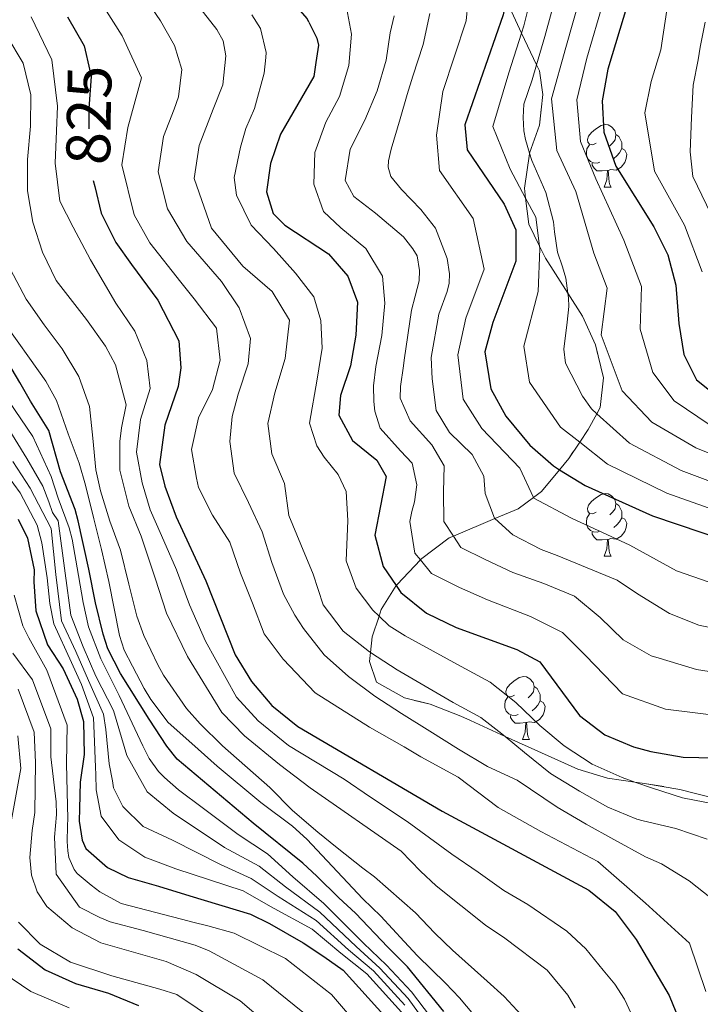
# Model space of a CAD drawing. Extents: x 629474 to 633986, y 785002 to 788058.
# Drawn here: x 631550 to 631659, y 786317 to 786475 of the extents above; entities that cross this region are included whole.
import ezdxf
from ezdxf.enums import TextEntityAlignment as Align

# ---------------------------------------------------------------- set-up
doc = ezdxf.new("R2010")
doc.units = 0
doc.header["$MEASUREMENT"] = 0
doc.linetypes.add('DGN Style 3', pattern=[59.421516, 42.44394, -16.977576])
doc.linetypes.add('DGN Style 5', pattern=[29.710758, 12.733182, -16.977576])
for name, color, linetype in [('Nivel 22', 7, 'Continuous'), ('Nivel 35', 7, 'Continuous'), ('Nivel 36', 7, 'Continuous'), ('Nivel 4', 7, 'Continuous'), ('Nivel 41', 7, 'Continuous'), ('Nivel 5', 7, 'Continuous'), ('Nivel 57', 7, 'Continuous'), ('Nivel 61', 7, 'Continuous'), ('Nivel 63', 7, 'Continuous')]:
    doc.layers.add(name, color=color, linetype=linetype)
doc.styles.add('Style-ariali', font='ariali.shx', dxfattribs={"bigfont": 'arialibig.shx'})
doc.linetypes.add('5zonar', pattern='A,-5,[1,dgnlstyle.shx,S=0.08,R=0,X=0,Y=0],-5', length=10)

msp = doc.modelspace()

# ---------------------------------------------------------------- linework, layer by layer
at = {"layer": 'Nivel 22', "color": 25, "linetype": 'DGN Style 5', "lineweight": 30, "flags": 128}
for points, elevation in [([(631596.361, 786474.253), (631596.056, 786474.869), (631592.805, 786478.67), (631587.418, 786484.116), (631585.346, 786486.211), (631581.956, 786490.596), (631581.778, 786490.865)], 800), ([(631560.585, 786469.808), (631561.184, 786467.242), (631561.568, 786465.593), (631561.198, 786460.493), (631561.13, 786455.474), (631561.518, 786450.463), (631561.876, 786448.982)], 825)]:
    msp.add_lwpolyline(points, dxfattribs=dict(at, elevation=elevation))
at = {"layer": 'Nivel 35', "color": 92, "linetype": '5zonar', "lineweight": 0, "ltscale": 0.5}
for points in [[(631650.03, 786352.587, 808.438), (631648.465, 786352.8, 808.594), (631644.086, 786353.4, 809.031), (631639.329, 786354.885, 809.297), (631627.729, 786360.076, 809.324), (631626.325, 786360.705, 809.328), (631622.201, 786362.652, 811.592), (631620.655, 786363.347, 812.001), (631615.757, 786365.242, 811.704), (631611.635, 786366.237, 811.407), (631607.184, 786368.748, 811.407), (631606.063, 786372.074, 810.219), (631606.214, 786373.532, 809.063), (631606.469, 786375.993, 807.114), (631607.576, 786379.325, 803.574), (631607.922, 786380.367, 802.468), (631610.318, 786384.199, 799.229), (631610.445, 786384.401, 799.059), (631614.175, 786388.315, 796.747), (631614.219, 786388.362, 796.72), (631618.778, 786391.84, 794.305), (631619.46, 786392.127, 793.931), (631626.083, 786394.918, 790.3), (631629.831, 786396.497, 788.246), (631632.268, 786398.291, 787.025), (631633.546, 786399.232, 786.385), (631636.421, 786402.731, 784.478), (631637.907, 786404.539, 783.494), (631639.648, 786407.117, 781.669), (631641.023, 786409.153, 780.228), (631642.389, 786411.668, 778.535), (631642.941, 786412.682, 777.853), (631643.47, 786417.405, 776.962), (631642.165, 786422.705, 776.665), (631640.118, 786427.27, 776.665), (631637.767, 786430.946, 776.665), (631634.178, 786436.56, 776.665), (631633.237, 786438.468, 776.873), (631631.502, 786441.989, 777.259), (631630.992, 786446.159, 777.903), (631630.797, 786447.756, 778.15), (631631.618, 786453.243, 778.446), (631631.643, 786453.315, 778.446), (631633.214, 786457.832, 778.446), (631633.738, 786462.688, 779.613), (631633.22, 786466.499, 779.337), (631632.758, 786467.474, 779.186), (631630.36, 786472.536, 778.404), (631628.736, 786475.968, 777.874)], [(631661.322, 786350.191, 803.093), (631655.672, 786351.617, 806.062), (631650.03, 786352.587, 808.438)]]:
    msp.add_polyline3d(points, dxfattribs=at)
at = {"layer": 'Nivel 36', "color": 92, "linetype": 'Continuous', "lineweight": 0, "flags": 128}
for points in [[(631642.258, 786454.957), (631641.728, 786454.692), (631641.198, 786454.747), (631640.933, 786455.117), (631640.878, 786455.542), (631641.038, 786456.062), (631641.518, 786456.657), (631642.153, 786457.187), (631643.053, 786457.772), (631643.798, 786457.932), (631644.223, 786457.877), (631644.753, 786457.562), (631645.283, 786456.977), (631645.443, 786456.337), (631645.333, 786455.487), (631644.908, 786454.957), (631644.488, 786454.532)], [(631645.443, 786456.337), (631645.918, 786456.022), (631646.233, 786455.382), (631646.393, 786455.062), (631646.393, 786454.482), (631646.393, 786454.057), (631646.023, 786453.367), (631645.603, 786452.887), (631645.123, 786452.467)], [(631642.843, 786451.877), (631642.418, 786451.717), (631641.833, 786451.777), (631641.358, 786451.987), (631640.933, 786452.412), (631640.718, 786452.997), (631640.718, 786453.417), (631640.773, 786454.002), (631641.198, 786454.692)], [(631646.393, 786454.057), (631646.848, 786453.807), (631647.193, 786453.192), (631647.083, 786452.467), (631646.873, 786451.827), (631646.288, 786451.087), (631645.493, 786450.607), (631644.643, 786450.712), (631644.213, 786450.582)], [(631644.103, 786450.582), (631643.213, 786450.497), (631642.368, 786450.497), (631641.943, 786450.927), (631641.623, 786451.402), (631641.623, 786451.717)], [(631643.558, 786447.897), (631643.993, 786449.057), (631644.103, 786450.582), (631644.213, 786450.582), (631644.248, 786449.997), (631644.283, 786449.312), (631644.353, 786448.697), (631644.468, 786448.297), (631644.683, 786447.897)], [(631643.558, 786447.897), (631644.683, 786447.897)], [(631642.258, 786395.965), (631641.728, 786395.7), (631641.198, 786395.755), (631640.933, 786396.125), (631640.878, 786396.55), (631641.038, 786397.07), (631641.518, 786397.665), (631642.153, 786398.195), (631643.053, 786398.78), (631643.798, 786398.94), (631644.223, 786398.885), (631644.753, 786398.57), (631645.283, 786397.985), (631645.443, 786397.345), (631645.333, 786396.495), (631644.908, 786395.965), (631644.488, 786395.54)], [(631645.443, 786397.345), (631645.918, 786397.03), (631646.233, 786396.39), (631646.393, 786396.07), (631646.393, 786395.49), (631646.393, 786395.065), (631646.023, 786394.375), (631645.603, 786393.895), (631645.123, 786393.475)], [(631642.843, 786392.885), (631642.418, 786392.725), (631641.833, 786392.785), (631641.358, 786392.995), (631640.933, 786393.42), (631640.718, 786394.005), (631640.718, 786394.425), (631640.773, 786395.01), (631641.198, 786395.7)], [(631646.393, 786395.065), (631646.848, 786394.815), (631647.193, 786394.2), (631647.083, 786393.475), (631646.873, 786392.835), (631646.288, 786392.095), (631645.493, 786391.615), (631644.643, 786391.72), (631644.213, 786391.59)], [(631644.103, 786391.59), (631643.213, 786391.505), (631642.368, 786391.505), (631641.943, 786391.935), (631641.623, 786392.41), (631641.623, 786392.725)], [(631643.558, 786388.905), (631643.993, 786390.065), (631644.103, 786391.59), (631644.213, 786391.59), (631644.248, 786391.005), (631644.283, 786390.32), (631644.353, 786389.705), (631644.468, 786389.305), (631644.683, 786388.905)], [(631643.558, 786388.905), (631644.683, 786388.905)], [(631629.199, 786366.682), (631628.669, 786366.417), (631628.139, 786366.472), (631627.874, 786366.842), (631627.819, 786367.267), (631627.979, 786367.787), (631628.459, 786368.382), (631629.094, 786368.912), (631629.994, 786369.497), (631630.739, 786369.657), (631631.164, 786369.602), (631631.694, 786369.287), (631632.224, 786368.702), (631632.384, 786368.062), (631632.274, 786367.212), (631631.849, 786366.682), (631631.429, 786366.257)], [(631632.384, 786368.062), (631632.859, 786367.747), (631633.174, 786367.107), (631633.334, 786366.787), (631633.334, 786366.207), (631633.334, 786365.782), (631632.964, 786365.092), (631632.544, 786364.612), (631632.064, 786364.192)], [(631629.784, 786363.602), (631629.359, 786363.442), (631628.774, 786363.502), (631628.299, 786363.712), (631627.874, 786364.137), (631627.659, 786364.722), (631627.659, 786365.142), (631627.714, 786365.727), (631628.139, 786366.417)], [(631633.334, 786365.782), (631633.789, 786365.532), (631634.134, 786364.917), (631634.024, 786364.192), (631633.814, 786363.552), (631633.229, 786362.812), (631632.434, 786362.332), (631631.584, 786362.437), (631631.154, 786362.307)], [(631631.044, 786362.307), (631630.154, 786362.222), (631629.309, 786362.222), (631628.884, 786362.652), (631628.564, 786363.127), (631628.564, 786363.442)], [(631630.499, 786359.622), (631630.934, 786360.782), (631631.044, 786362.307), (631631.154, 786362.307), (631631.189, 786361.722), (631631.224, 786361.037), (631631.294, 786360.422), (631631.409, 786360.022), (631631.624, 786359.622)], [(631630.499, 786359.622), (631631.624, 786359.622)]]:
    msp.add_lwpolyline(points, dxfattribs=at)
at = {"layer": 'Nivel 4', "color": 25, "linetype": 'Continuous', "lineweight": 30, "flags": 128}
for points, elevation in [([(631646.166, 786515.988), (631649.431, 786511.832), (631650.017, 786510.332), (631651.496, 786506.545), (631651.886, 786501.382), (631651.565, 786494.349), (631651.553, 786494.077), (631649.1, 786484.36), (631647.275, 786477.128), (631644.14, 786466.778), (631643.252, 786461.685), (631643.512, 786456.689), (631645.427, 786451.247), (631651.488, 786441.566), (631653.723, 786437.093), (631655.021, 786432.249), (631655.502, 786426.111), (631656.271, 786421.17), (631658.316, 786417.099), (631662.815, 786413.505)], 750), ([(631622.853, 786496.624), (631625.071, 786493.274), (631627.314, 786488.807), (631627.89, 786487.17), (631628.431, 786485.633), (631628.515, 786480.617), (631627.902, 786477.8), (631627.386, 786475.428), (631621.294, 786457.839), (631621.664, 786453.892), (631627.588, 786445.172), (631629.413, 786441.087), (631629.413, 786436.079), (631625.776, 786426.287), (631624.487, 786421.552), (631625.458, 786415.647), (631627.852, 786411.268), (631631.684, 786406.636), (631635.436, 786403.336), (631636.421, 786402.731), (631640.505, 786400.228), (631651.27, 786395.342), (631678.732, 786386.087)], 775), ([(631557.76, 786475.109), (631560.421, 786470.516), (631560.585, 786469.808)], 825), ([(631596.361, 786474.253), (631597.629, 786471.702), (631597.864, 786470.61), (631597.455, 786467.849), (631597.123, 786465.612), (631591.822, 786456.395), (631590.21, 786451.659), (631589.601, 786447.163), (631590.648, 786443.683), (631592.504, 786441.814), (631599.499, 786437.217), (631602.599, 786433.696), (631604.113, 786429.54), (631603.857, 786424.257), (631602.992, 786419.333), (631601.399, 786414.593), (631601.147, 786411.472), (631603.344, 786407.403), (631607.198, 786404.274), (631608.686, 786401.638), (631606.906, 786392.27), (631608.239, 786387.252), (631610.318, 786384.199), (631611.049, 786383.127), (631615.135, 786379.774), (631619.887, 786377.497), (631629.6, 786374.01), (631633.283, 786372.019), (631639.594, 786363.421), (631643.652, 786360.372), (631648.26, 786358.433), (631651.016, 786357.689), (631656.176, 786356.787), (631661.176, 786356.673)], 800), ([(631561.876, 786448.982), (631562.111, 786448.015), (631563.151, 786443.724), (631565.51, 786439.049), (631568.002, 786435.518), (631572.203, 786429.81), (631575.581, 786423.328), (631575.882, 786419), (631575.475, 786416.028), (631573.298, 786409.833), (631572.49, 786403.585), (631573.309, 786400.102), (631575.14, 786395.191), (631579.893, 786384.967), (631584.578, 786373.124), (631587.188, 786368.854), (631590.445, 786365.031), (631594.607, 786361.679), (631617.638, 786348.132), (631641.11, 786335.508), (631645.308, 786332.13), (631648.664, 786327.61), (631653.945, 786318.653), (631660.365, 786303.023)], 825), ([(631617.928, 786316.101), (631612.106, 786323.264), (631608.974, 786326.404), (631603.79, 786331.83), (631601.163, 786334.294), (631597.608, 786337.732), (631595.407, 786339.824), (631587.469, 786346.23), (631575.273, 786356.46), (631573.663, 786358.533), (631570.814, 786362.836), (631566.243, 786370.172), (631564.201, 786374.091), (631563.478, 786376.436), (631562.215, 786381.433), (631561.175, 786386.813), (631560.475, 786389.995), (631560.185, 786391.434), (631559.448, 786394.577), (631558.962, 786396.394), (631556.657, 786402.416), (631554.76, 786408.998), (631551.869, 786413.664), (631550.146, 786416.676), (631542.558, 786429.397)], 850), ([(631549.85, 786394.851), (631551.384, 786391.797), (631552.457, 786386.722), (631552.376, 786384.781), (631552.719, 786380.188), (631554.559, 786374.744), (631557.056, 786370.909), (631559.331, 786366.039), (631560.328, 786362.465), (631560.416, 786357.221), (631559.767, 786352.8), (631559.686, 786348.579), (631559.644, 786346.564), (631560.113, 786343.53), (631560.668, 786342.171), (631564.139, 786339.15), (631567.474, 786337.534), (631572.287, 786336.132), (631577.33, 786334.619), (631587.04, 786331.658), (631590.03, 786330.187), (631595.441, 786327.123), (631598.747, 786324.935), (631601.825, 786322.744), (631611.314, 786312.221)], 875), ([(631549.819, 786326.12), (631554.208, 786322.772), (631559.035, 786320.572), (631564.306, 786319.064), (631569.129, 786317.092)], 900)]:
    msp.add_lwpolyline(points, dxfattribs=dict(at, elevation=elevation))
at = {"layer": 'Nivel 5', "color": 25, "linetype": 'Continuous', "lineweight": 0, "flags": 128}
for points, elevation in [([(631659.249, 786434.367), (631656.423, 786441.821), (631651.583, 786450.437), (631650.059, 786459.764), (631651.078, 786464.789), (631652.633, 786469.838), (631653.75, 786477.236), (631654.76, 786481.501), (631655.822, 786485.984), (631657.287, 786491.787), (631657.926, 786498.099), (631657.979, 786498.619), (631659.554, 786505.279)], 745), ([(631647.672, 786390.677), (631638.324, 786394.984), (631632.326, 786398.168), (631632.268, 786398.291), (631630.086, 786402.996), (631624.018, 786409.342), (631621.035, 786413.998), (631620.188, 786421.108), (631621.443, 786426.937), (631624.353, 786434.771), (631622.59, 786442.876), (631617.231, 786450.557), (631616.755, 786456.236), (631617.768, 786463.172), (631621.481, 786474.464), (631622.27, 786482.846)], 780), ([(631554.517, 786385.467), (631553.664, 786391.041), (631552.895, 786393.841), (631550.185, 786399.042), (631547.151, 786403.188), (631544.563, 786407.935), (631541.659, 786412.448), (631537.097, 786417.891), (631533.87, 786422.627), (631531.642, 786427.653), (631529.466, 786437.65), (631528.364, 786443.61), (631526.647, 786451.457), (631525.64, 786456.427), (631523.356, 786462.092), (631520.075, 786467.328), (631516.41, 786470.961), (631512.187, 786474.22), (631504.684, 786480.334)], 870), ([(631561.574, 786479.866), (631566.507, 786472.087), (631569.575, 786465.364), (631567.425, 786457.411), (631566.448, 786451.446), (631568.436, 786443.495), (631570.899, 786439.004), (631575.86, 786432.727), (631578.035, 786430.04), (631581.572, 786425.347), (631582.19, 786420.226), (631580.938, 786415.529), (631578.695, 786411.006), (631577.601, 786405.97), (631578.4, 786401.383), (631578.692, 786399.868), (631580.933, 786395.457), (631583.704, 786391.132), (631585.421, 786386.219), (631587.326, 786381.385), (631589.195, 786376.513), (631592.266, 786372.459), (631597.336, 786367.07), (631606.019, 786361.589), (631611.583, 786358.451), (631614.271, 786356.824), (631620.218, 786353.578), (631626.595, 786348.709), (631633.408, 786344.895), (631642.54, 786340.093), (631650.166, 786333.445), (631657.192, 786327.028), (631659.819, 786319.313)], 820), ([(631663.623, 786395.419), (631653.579, 786398.974), (631644.067, 786403.602), (631639.648, 786407.117), (631636.601, 786409.542), (631631.62, 786416.751), (631630.69, 786422.463), (631633.017, 786431.229), (631633.297, 786438.023), (631633.237, 786438.468), (631632.615, 786443.119), (631630.992, 786446.159), (631628.524, 786450.783), (631625.737, 786457.609), (631628.303, 786466.167), (631630.36, 786472.536), (631630.736, 786473.698), (631632.267, 786479.919)], 770), ([(631664.538, 786399.35), (631655.888, 786402.607), (631647.629, 786406.976), (631642.389, 786411.668), (631641.518, 786412.449), (631640.118, 786414.475), (631637.397, 786419.785), (631637.094, 786422.022), (631637.63, 786426.327), (631637.892, 786428.802), (631637.869, 786430.208), (631637.767, 786430.946), (631637.436, 786433.356), (631636.873, 786435.172), (631636.112, 786437.516), (631635.639, 786440.777), (631635.46, 786442.371), (631634.241, 786447.064), (631631.989, 786452.158), (631631.643, 786453.315), (631630.983, 786455.524), (631630.731, 786456.927), (631630.619, 786459.054), (631630.736, 786461.184), (631632.04, 786465.046), (631632.758, 786467.474), (631634.087, 786471.968), (631636.019, 786479.221)], 765), ([(631544.675, 786477.927), (631547.338, 786473.513), (631548.084, 786472.096), (631550.666, 786467.729), (631551.891, 786462.656), (631551.823, 786457.637), (631551.38, 786452.308), (631551.388, 786447.29), (631552.232, 786442.286), (631553.756, 786437.522), (631555.961, 786432.997), (631560.779, 786426.768), (631563.816, 786422.485), (631565.463, 786419.471), (631567.166, 786413.114), (631566.391, 786409.451), (631566.124, 786407.242)], 835), ([(631665.453, 786403.281), (631658.197, 786406.239), (631651.191, 786410.35), (631646.436, 786415.356), (631643.096, 786424.287), (631644.019, 786431.739), (631641.899, 786437.329), (631639.021, 786447.183), (631636.018, 786453.736), (631635.123, 786462.036), (631637.438, 786470.238), (631639.771, 786478.523)], 760), ([(631660.506, 786409.872), (631654.753, 786413.724), (631651.353, 786418.263), (631649.299, 786425.199), (631649.52, 786431.994), (631646.693, 786439.447), (631642.224, 786449.215), (631639.765, 786455.212), (631639.187, 786461.86), (631640.789, 786468.508), (631643.523, 786477.825)], 755), ([(631571.255, 786476.504), (631572.62, 786474.474), (631574.891, 786470.521), (631576.019, 786466.7), (631575.484, 786462.32), (631574.795, 786460.369)], 815), ([(631578.893, 786476.57), (631581.613, 786473.08), (631582.631, 786471.311), (631583.089, 786468.886), (631582.596, 786464.278), (631581.062, 786460.359), (631578.817, 786454.535), (631578.024, 786449.304), (631580.773, 786441.343), (631585.801, 786435.27), (631590.476, 786431.242), (631593.244, 786426.636), (631592.572, 786420.512), (631590.915, 786415.01), (631589.78, 786410.125), (631590.432, 786405.27), (631592.45, 786400.552), (631593.144, 786395.432), (631595.046, 786390.788), (631597.026, 786386.032), (631598.629, 786381.117), (631601.855, 786376.913), (631606.053, 786373.638), (631606.214, 786373.532), (631610.473, 786370.747), (631619.418, 786365.537), (631623.868, 786363.103), (631626.718, 786360.908), (631627.729, 786360.076), (631630.842, 786357.517), (631635.004, 786354.166), (631639.612, 786351.354), (631644.141, 786348.769), (631648.773, 786346.87), (631649.803, 786346.621), (631654.994, 786345.377), (631660.002, 786343.675)], 810), ([(631615.968, 786386.131), (631614.175, 786388.315), (631613.291, 786389.393), (631612.484, 786394.435), (631612.798, 786396.075), (631613.229, 786397.603), (631613.602, 786400.308), (631612.86, 786403.755), (631611.002, 786405.739), (631607.748, 786409.372), (631606.904, 786412.094), (631606.726, 786413.65), (631606.685, 786416.12), (631607.051, 786419.244), (631608.033, 786424.164), (631608.517, 786429.342), (631608.102, 786433.668), (631605.443, 786438.11), (631601.472, 786441.388), (631598.692, 786444.003), (631597.136, 786448.386), (631597.317, 786453.445), (631599.061, 786458.264), (631601.235, 786462.368), (631602.748, 786467.335), (631603.158, 786472.36), (631602.198, 786477.475)], 795), ([(631648.966, 786313.521), (631646.799, 786318.085), (631645.238, 786320.492), (631643.414, 786322.742), (631640.619, 786326.154), (631637.607, 786328.955), (631631.34, 786333.222), (631627.501, 786335.438), (631623.423, 786338.373), (631619.231, 786341.268), (631612.067, 786346.478), (631606.204, 786350.407), (631601.967, 786353.242), (631593.12, 786358.639), (631588.258, 786362.605), (631584.805, 786366.375), (631579.846, 786375.311), (631577.245, 786381.11), (631575.204, 786386.741), (631572.78, 786392.229), (631570.991, 786396.315), (631569.702, 786400.626), (631568.783, 786405.553), (631569.457, 786410.734), (631570.97, 786415.701), (631570.439, 786420.178), (631568.536, 786424.86), (631565.495, 786429.371), (631561.426, 786436.297), (631558.678, 786441.497), (631556.555, 786445.643), (631555.77, 786451.712), (631555.987, 786456.885), (631556.149, 786460.841), (631555.264, 786468.277), (631551.98, 786475.108)], 830), ([(631587.232, 786475.455), (631588.599, 786473.273), (631589.5, 786469.448), (631589.475, 786468.65), (631589.213, 786466.136), (631587.668, 786460.494), (631586.289, 786457.261), (631585.416, 786454.29), (631584.395, 786449.445), (631584.785, 786446.601), (631587.145, 786441.851), (631590.706, 786438.071), (631594.192, 786434.176), (631597.145, 786430.386), (631598.256, 786426.571), (631598.481, 786422.165), (631597.652, 786417.209), (631596.477, 786410.195), (631597.602, 786406.564), (631598.773, 786404.759), (631601.024, 786401.984), (631602.286, 786399.268), (631602.592, 786394.636), (631602.32, 786388.169), (631603.914, 786383.786), (631606.57, 786380.278), (631607.576, 786379.325), (631609.202, 786377.787), (631611.738, 786376.156), (631616.226, 786373.723), (631620.677, 786371.288), (631625.356, 786368.782), (631629.44, 786365.543), (631633.265, 786361.844), (631637.159, 786358.602), (631641.618, 786355.673), (631646.443, 786353.511), (631648.465, 786352.8), (631651.3, 786351.806), (631656.077, 786350.289), (631661.302, 786349.274)], 805), ([(631633.904, 786384.519), (631628.97, 786386.299), (631624.525, 786388.391), (631620.654, 786390.303), (631619.46, 786392.127), (631617.923, 786394.477), (631617.882, 786399.19), (631618.003, 786403.336), (631616.008, 786406.685), (631612.522, 786410.542), (631610.941, 786414.165), (631610.986, 786416.029), (631611.501, 786419.345), (631611.59, 786420.22), (631612.778, 786428.238), (631613.326, 786430.47), (631613.982, 786432.911), (631614.03, 786434.584), (631613.687, 786436.898), (631612.983, 786438.064), (631611.47, 786439.94), (631607.011, 786443.743), (631603.545, 786446.422), (631602.172, 786448.946), (631602.962, 786453.977), (631605.279, 786458.615), (631607.291, 786463.325), (631608.73, 786468.215), (631609.341, 786472.597), (631609.983, 786475.268)], 790), ([(631633.471, 786389.977), (631628.946, 786392.296), (631626.083, 786394.918), (631626.012, 786394.984), (631624.539, 786398.95), (631624.303, 786401.683), (631622.459, 786405.15), (631618.826, 786408.662), (631616.676, 786412.2), (631616.06, 786417.245), (631615.889, 786420.664), (631617.11, 786427.588), (631618.468, 786431.242), (631618.776, 786432.552), (631618.827, 786434.035), (631618.444, 786436.5), (631616.576, 786441.334), (631614.245, 786444.336), (631611.151, 786447.516), (631609.444, 786449.578), (631609.038, 786451.091), (631609.059, 786452.118), (631609.523, 786453.951), (631610.924, 786458.802), (631612.075, 786462.737), (631612.977, 786465.642), (631614.641, 786470.725), (631615.699, 786475.647)], 785), ([(631661.358, 786442.076), (631657.739, 786449.627), (631657.325, 786453.523), (631657.509, 786459.019), (631657.803, 786464.194), (631658.571, 786468.274), (631658.917, 786470.295), (631659.686, 786474.299)], 740), ([(631574.795, 786460.369), (631573.121, 786455.973), (631572.236, 786450.375), (631573.727, 786444.412), (631576.842, 786439.238), (631582.385, 786432.83), (631585.23, 786428.62), (631587.023, 786423.708), (631586.635, 786419.672), (631585.043, 786414.818), (631584.077, 786411.228), (631583.688, 786407.23), (631584.419, 786402.187), (631586.702, 786397.511), (631588.871, 786392.796), (631590.436, 786387.88), (631592.307, 786382.856), (631594.112, 786379.465), (631595.516, 786377.36), (631598.78, 786373.157), (631602.678, 786369.649), (631606.874, 786366.526), (631611.177, 786363.785), (631615.673, 786360.933), (631620.245, 786358.045), (631624.929, 786355.272), (631629.641, 786353.108), (631636.062, 786348.768), (631640.706, 786346.071), (631645.119, 786343.636), (631650.146, 786340.831), (631652.749, 786339.734), (631657.166, 786336.995), (631660.711, 786334.165)], 815), ([(631631.734, 786314.036), (631627.554, 786318.528), (631624.852, 786320.992), (631619.295, 786325.916), (631616.474, 786328.644), (631613.408, 786331.89), (631606.853, 786337.651), (631604.968, 786339.026), (631600.884, 786342.265), (631597.8, 786344.798), (631593.713, 786348.265), (631590.116, 786351.93), (631582.516, 786358.569), (631578.96, 786362.121), (631576.79, 786364.556), (631573.127, 786369.892), (631572.225, 786371.55), (631569.942, 786376.225), (631568.826, 786379.324), (631567.562, 786384.434), (631566.216, 786389.886), (631564.504, 786394.495), (631563.055, 786399.336), (631562.314, 786402.707), (631561.811, 786407.793), (631561.27, 786412.839), (631559.593, 786417.639), (631556.896, 786422.042), (631554.057, 786425.871), (631551.175, 786430.005), (631548.663, 786434.752)], 840), ([(631547.751, 786426.11), (631551.683, 786420.55), (631554.292, 786416.868), (631555.978, 786413.779), (631557.853, 786408.489), (631559.604, 786403.804), (631560.652, 786400.287), (631561.997, 786394.873), (631563.181, 786389.989), (631564.369, 786384.877), (631566.072, 786376.239), (631566.834, 786373.895), (631568.131, 786371.331), (631570.016, 786367.752), (631571.11, 786365.983), (631573.832, 786362.342), (631577.656, 786358.938), (631581.697, 786355.33), (631588.659, 786349.519), (631593.744, 786345.76), (631596.014, 786343.647), (631604.992, 786334.141), (631607.852, 786331.338), (631611.569, 786327.295), (631613.736, 786325.012), (631618.181, 786320.639), (631620.424, 786318.32), (631625.776, 786311.985)], 845), ([(631545.378, 786417.985), (631552.235, 786408.064), (631555.155, 786401.651), (631556.288, 786398.203), (631558.039, 786393.466), (631558.525, 786391.65), (631559.535, 786385.813), (631560.253, 786381.529), (631561.117, 786377.628), (631563.104, 786372.492), (631566.015, 786366.648), (631569.799, 786358.577), (631570.822, 786356.541), (631572.301, 786354.475), (631573.267, 786353.503), (631575.505, 786351.564), (631579.492, 786348.558), (631585.023, 786344.421), (631589.71, 786341.302), (631593.771, 786337.646), (631598.723, 786333.36), (631605.102, 786327.026), (631608.756, 786323.511), (631612.75, 786319.29), (631617.808, 786312.58)], 855), ([(631616.638, 786312.092), (631612.217, 786318.206), (631607.711, 786323.057), (631603.89, 786326.504), (631598.107, 786332.005), (631592.593, 786336.065), (631588.416, 786339.338), (631582.874, 786342.364), (631574.632, 786347.835), (631570.517, 786351.219), (631567.251, 786357.031), (631565.099, 786364.265), (631562.27, 786369.737), (631560.276, 786374.403), (631558.321, 786379.479), (631557.388, 786386.169), (631556.244, 786394.543), (631555.354, 786395.865), (631554.793, 786397.605), (631553.839, 786400.098), (631551.255, 786404.54), (631545.162, 786414.321)], 860), ([(631566.124, 786407.242), (631566.124, 786402.68), (631567.575, 786396.917), (631569.549, 786392.117), (631571.753, 786385.385), (631573.592, 786379.798), (631576.954, 786372.85), (631582.422, 786363.896), (631586.071, 786360.18), (631591.633, 786355.599), (631596.581, 786351.856), (631611.081, 786341.759), (631614.214, 786338.543), (631616.724, 786336.19), (631624.585, 786329.897), (631627.661, 786327.82), (631634.436, 786322.725), (631637.735, 786318.713), (631638.909, 786316.718)], 835), ([(631549.011, 786404.021), (631551.819, 786399.78), (631555.166, 786393.313), (631555.882, 786385.981), (631556.781, 786378.56), (631559.099, 786373.673), (631561.137, 786369.054), (631563.508, 786363.665), (631563.885, 786361.181), (631564.432, 786355.716), (631564.934, 786352.987), (631565.143, 786351.888), (631566.599, 786348.909), (631569.884, 786345.695), (631574.558, 786343.531), (631582.223, 786339.619), (631587.122, 786337.375), (631591.415, 786334.484), (631597.491, 786330.651), (631602.679, 786325.982), (631606.665, 786322.603), (631611.684, 786317.122)], 865), ([(631662.475, 786377.09), (631658.687, 786377.854), (631653.979, 786379.752), (631648.871, 786382.898), (631645.641, 786385.087), (631636.033, 786389.031), (631633.471, 786389.977)], 785), ([(631660.369, 786384.728), (631655.106, 786386.541), (631647.672, 786390.677)], 780), ([(631611.151, 786316.038), (631605.62, 786322.149), (631601.467, 786325.46), (631596.875, 786329.296), (631590.237, 786332.903), (631585.828, 786335.411), (631575.078, 786338.909), (631570.142, 786340.803), (631565.991, 786343.547), (631563.152, 786347.339), (631562.359, 786351.545), (631562.28, 786354.015), (631562.222, 786355.192), (631562.019, 786360.549), (631561.918, 786363.065), (631560.004, 786368.37), (631558.382, 786371.929), (631555.592, 786378.072), (631554.929, 786381.33), (631554.517, 786385.467)], 870), ([(631662.43, 786363.316), (631653.354, 786364.448), (631646.515, 786366.914), (631640.586, 786373.007), (631636.88, 786376.683), (631631.781, 786379.253), (631624.933, 786381.911), (631620.415, 786383.886), (631615.968, 786386.131)], 795), ([(631663.684, 786369.96), (631658.33, 786370.795), (631652.35, 786372.587), (631651.051, 786372.984), (631646.599, 786375.532), (631642.927, 786379.12), (631638.841, 786382.511), (631633.904, 786384.519)], 790), ([(631606.122, 786311.704), (631599.981, 786318.854), (631592.632, 786324.57), (631584.421, 786328.669), (631580.174, 786329.805), (631577.801, 786330.419), (631576.007, 786330.883), (631566.356, 786333.401), (631562.911, 786335.253), (631561.529, 786336.297), (631559.3, 786338.166), (631558.835, 786338.844), (631557.973, 786340.731), (631557.807, 786341.793), (631557.71, 786343.311), (631557.752, 786345.743), (631557.811, 786347.035), (631557.783, 786349.011), (631557.615, 786355.771), (631557.703, 786361.893), (631554.454, 786370.688), (631551.561, 786375.84), (631550.617, 786377.763), (631549.242, 786382.681)], 880), ([(631595.387, 786316.014), (631589.005, 786321.199), (631580.397, 786325.844), (631578.159, 786326.723), (631569.871, 786329.043), (631564.602, 786330.437), (631562.918, 786331.131), (631559.659, 786332.788), (631555.959, 786338.085), (631555.67, 786343.973), (631555.989, 786347.627), (631555.955, 786349.642), (631555.075, 786356.85), (631555.078, 786361.321), (631552.165, 786369.163), (631549.002, 786373.423)], 885), ([(631549.875, 786367.639), (631552.454, 786360.749), (631552.635, 786355.941), (631552.54, 786347.956), (631552.132, 786345.06), (631551.749, 786340.72), (631552.024, 786337.912), (631552.905, 786335.266), (631554.465, 786332.897), (631558.513, 786329.505), (631563.115, 786327.111), (631573.536, 786324.094), (631578.328, 786322.043), (631585.378, 786317.827), (631590.793, 786313.174)], 890), ([(631549.829, 786360.177), (631550.327, 786354.985), (631548.792, 786346.748)], 895), ([(631549.94, 786330.383), (631553.382, 786326.867), (631558.258, 786323.984), (631564.871, 786321.814), (631572.509, 786319.699), (631575.261, 786318.833), (631581.751, 786314.456)], 895), ([(631547.449, 786322.377), (631551.881, 786319.309), (631558.02, 786316.706)], 905)]:
    msp.add_lwpolyline(points, dxfattribs=dict(at, elevation=elevation))
at = {"layer": 'Nivel 57', "color": 92, "linetype": 'DGN Style 3', "lineweight": 0, "flags": 128}
msp.add_lwpolyline([(632086.908, 786577.821), (632086.765, 786585.173), (632086.622, 786592.535), (632086.479, 786599.905), (632086.336, 786607.282), (632086.192, 786614.666), (632086.02, 786623.547), (632085.847, 786632.45), (632085.673, 786641.41), (632085.498, 786650.432), (632085.321, 786659.521), (632085.196, 786666.004), (632085.071, 786672.442), (632084.956, 786678.324), (632084.857, 786683.466), (632084.782, 786687.29), (632084.644, 786694.417), (632084.362, 786708.949), (632084.234, 786715.539), (632084.041, 786725.462), (632083.607, 786747.799), (632083.483, 786754.183), (632083.068, 786775.609), (632082.698, 786794.668), (632082.666, 786796.299), (632082.646, 786797.319), (632082.444, 786807.751), (632082.309, 786814.676), (632082.181, 786821.277), (632081.995, 786830.854), (632081.607, 786850.839), (632081.428, 786860.053), (632081.295, 786866.917), (632081.198, 786871.909), (632081.09, 786877.512), (632080.904, 786887.071), (632080.721, 786896.48), (632080.502, 786907.79), (632080.475, 786907.802), (632079.271, 786908.457), (632075.871, 786910.31), (632072.297, 786912.602), (632068.331, 786915.658), (632059.587, 786923.506), (632055.374, 786927.382), (632050.666, 786930.833), (632046.292, 786933.231), (632040.627, 786935.569), (632034.414, 786937.933), (632029.474, 786938.728), (632028.263, 786938.745), (632023.558, 786937.868), (632023.37, 786937.77), (632018.735, 786935.355), (632015.164, 786932.643), (632014.23, 786931.934), (632009.203, 786928.104), (632006.485, 786925.654), (632005.531, 786924.794), (632004.806, 786923.971), (632002.724, 786919.881), (632001.741, 786914.999), (632001.844, 786913.17), (632002.771, 786909.507), (632003.07, 786908.331), (632003.47, 786907.476), (632006.029, 786904.123), (632010.04, 786900.692), (632011.109, 786899.966), (632014.193, 786897.873), (632016.761, 786896.473), (632018.796, 786895.365), (632023.405, 786892.553), (632024.994, 786891.346), (632026.812, 786889.966), (632027.717, 786889.28), (632031.592, 786884.936), (632032.401, 786883.099), (632032.856, 786882.068), (632032.79, 786880.834), (632032.667, 786880.379), (632031.727, 786876.879), (632031.698, 786876.816), (632029.525, 786872.128), (632029.124, 786870.713), (632028.872, 786865.731), (632030.594, 786860.422), (632031.277, 786858.321), (632033.34, 786853.185), (632033.398, 786849.689), (632031.623, 786846.77), (632027.066, 786845.326), (632025.318, 786846.413), (632022.783, 786847.991), (632019.215, 786852.188), (632015.678, 786855.74), (632015.194, 786856.227), (632010.261, 786860.249), (632009.157, 786860.97), (632005.956, 786863.066), (632002.744, 786864.229), (632002.027, 786864.225), (632001.737, 786864.133), (631997.446, 786862.772), (631992.785, 786859.653), (631990.123, 786858.265), (631988.866, 786857.61), (631986.532, 786856.914), (631981.283, 786858.437), (631980.932, 786859.05), (631978.898, 786862.613), (631978.697, 786863.436), (631978.041, 786868.377), (631978.259, 786873.551), (631979.69, 786878.896), (631985.091, 786891.555), (631985.934, 786896.487), (631985.877, 786897.675), (631984.466, 786902.393), (631983.871, 786903.435), (631982.565, 786905.383), (631981.344, 786907.206), (631977.323, 786912.364), (631974.6, 786915.51), (631973.264, 786917.055), (631970.778, 786920.714), (631968.976, 786924.557), (631967.98, 786927.65), (631967.441, 786929.326), (631965.969, 786935.535), (631964.75, 786941.761), (631964.289, 786944.575), (631963.954, 786946.629), (631964.027, 786951.621), (631965.04, 786954.679), (631966.812, 786956.146), (631967.238, 786956.499), (631971.981, 786957.836), (631974.465, 786957.743), (631977.611, 786957.626), (631982.351, 786956.033), (631982.514, 786955.934), (631987.267, 786953.074), (631990.54, 786951.032), (631992.491, 786949.816), (631996.917, 786948.826), (632000.563, 786948.816), (632005.578, 786950.438), (632008.291, 786953.88), (632008.536, 786954.191), (632009.549, 786957.249), (632009.573, 786958.383), (632007.947, 786962.088), (632004.794, 786964.918), (632003.625, 786965.969), (631992.728, 786972.021), (631987.633, 786975.252), (631983.738, 786978.314), (631983.351, 786978.705), (631980.247, 786981.848), (631977.601, 786985.453), (631977.237, 786987.431), (631976.932, 786989.091), (631978.549, 786993.633), (631978.675, 786993.986), (631980.705, 786998.757), (631981.606, 787000.873), (631982.651, 787003.973), (631983.255, 787005.763), (631984.149, 787010.051), (631985.167, 787014.926), (631985.329, 787016.309), (631985.382, 787016.754), (631985.219, 787020.858), (631984.42, 787023.684), (631983.765, 787026.003), (631981.557, 787030.68), (631980.714, 787032.445), (631979.036, 787035.959), (631975.74, 787041.577), (631975.734, 787041.589), (631972.659, 787045.453), (631968.41, 787049.256), (631964.32, 787052.135), (631957.356, 787056.154), (631952.815, 787058.177), (631947.93, 787059.311), (631942.875, 787061.507), (631938.723, 787064.327), (631937.363, 787065.357), (631935.991, 787066.448), (631933.792, 787068.198), (631928.578, 787072.644), (631925.128, 787076.339), (631922.733, 787079.213), (631922.192, 787079.864), (631919.375, 787084.682), (631916.93, 787089.371), (631916.704, 787089.807), (631912.588, 787098.245), (631911.194, 787101.104), (631907.539, 787106.027), (631905.623, 787107.69), (631904.22, 787108.909), (631901.146, 787110.835), (631898.104, 787110.936), (631894.367, 787107.072), (631891.981, 787104.154), (631891.089, 787103.063), (631887.868, 787098.602), (631885.764, 787094.155), (631884.034, 787088.5), (631883.064, 787082.858), (631882.343, 787079.968), (631880.759, 787075.216), (631877.563, 787068.186), (631877.204, 787067.396), (631873.502, 787057.961), (631872.357, 787054.423), (631872.003, 787053.326), (631871.859, 787052.549), (631870.729, 787047.678), (631868.999, 787042.023), (631867.416, 787036.675), (631867.282, 787036.239), (631865.541, 787030.561), (631863.854, 787024.212), (631863.289, 787019.026), (631864.296, 787014.119), (631867.266, 787009.303), (631871.124, 787004.708), (631871.184, 787004.637), (631874.249, 787000.904), (631877.812, 786997.011), (631878.461, 786996.307), (631881.683, 786992.818), (631885.61, 786988.105), (631885.796, 786987.883), (631888.872, 786983.288), (631891.369, 786979.676), (631894.97, 786974.468), (631897.345, 786970.585), (631898.117, 786969.324), (631900.662, 786963.23), (631902.06, 786958.502), (631902.278, 786957.49), (631903.122, 786953.581), (631903.562, 786948.17), (631903.207, 786943.026), (631903.11, 786941.613), (631902.409, 786936.16), (631902.427, 786932.124), (631902.433, 786931.052), (631903.923, 786926.894), (631904.885, 786925.474), (631906.573, 786922.985), (631909.183, 786921.508), (631913.112, 786922.943), (631915.653, 786925.57), (631918.47, 786929.875), (631920.362, 786934.924), (631921.398, 786941.497), (631921.065, 786952.976), (631922.053, 786958.298), (631923.388, 786963.105), (631924.085, 786966.131), (631925.075, 786970.521), (631926.4, 786976.388), (631927.965, 786981.82), (631928.293, 786982.324), (631930.313, 786985.421), (631931.08, 786986.309), (631932.261, 786987.029), (631934.219, 786988.224), (631934.993, 786988.449), (631936.715, 786988.623), (631939.681, 786988.924), (631943.193, 786988.07), (631943.962, 786987.247), (631946.135, 786984.926), (631947.131, 786979.925), (631946.622, 786973.986), (631945.631, 786970.174), (631945.193, 786968.488), (631943.458, 786963.137), (631941.718, 786958.09), (631940.259, 786951.494), (631941, 786946.522), (631943.369, 786940.321), (631944.009, 786937.488), (631944.538, 786935.153), (631944.008, 786930.303), (631943.028, 786925.268), (631942.905, 786923.514), (631943.869, 786919.009), (631945.659, 786914.831), (631945.793, 786914.519), (631949.742, 786906.336), (631950.908, 786903.923), (631952.784, 786899.149), (631953.501, 786895.47), (631953.735, 786894.276), (631952.884, 786890.613), (631952.497, 786889.929), (631949.419, 786886.865), (631949.15, 786886.597), (631944.321, 786884.387), (631938.176, 786882.538), (631935.217, 786881.993), (631932.907, 786881.569), (631927.107, 786881.2), (631921.662, 786881.501), (631918.416, 786882.445), (631916.977, 786882.865), (631914.255, 786884.246), (631909.771, 786886.394), (631907.637, 786888.542), (631906.059, 786890.133), (631901.789, 786895.272), (631901.317, 786895.842), (631898.166, 786898.364), (631896.45, 786899.369), (631893.899, 786900.471), (631891.905, 786901.334), (631887.297, 786902.743), (631883.636, 786903.442), (631877.319, 786905.154), (631874.843, 786906.624), (631872.596, 786907.959), (631869.673, 786910.963), (631867.837, 786913.573), (631866.714, 786915.171), (631864.882, 786920.372), (631864.479, 786921.52), (631862.418, 786926.503), (631862.216, 786926.913), (631859.663, 786932.112), (631859.264, 786932.678), (631857.249, 786935.54), (631854.897, 786937.99), (631854.418, 786938.422), (631852.149, 786940.472), (631847.735, 786944.173), (631845.82, 786945.779), (631841.679, 786949.32), (631840.902, 786949.984), (631837.749, 786952.684), (631833.949, 786955.829), (631833.628, 786956.154), (631829.981, 786959.858), (631827.327, 786962.75), (631826.675, 786963.462), (631821.807, 786967.49), (631817.276, 786968.781), (631812.299, 786968.391), (631808.668, 786967.266), (631807.025, 786966.112), (631803.42, 786963.581), (631799.932, 786961.132), (631799.351, 786960.724), (631795.72, 786959.599), (631791.119, 786961.954), (631788.031, 786964.94), (631786.791, 786966.14), (631782.481, 786969.261), (631778.045, 786970.859), (631777.358, 786970.821), (631774.095, 786970.641), (631771.848, 786969.514), (631770.719, 786968.948), (631767.187, 786965.507), (631764.836, 786960.602), (631764.606, 786959.71), (631763.397, 786955.019), (631763.154, 786953.214), (631762.732, 786950.075), (631763.272, 786945.066), (631764.026, 786934.945), (631764.082, 786934.198), (631765.358, 786929.439), (631765.765, 786928.281), (631766.795, 786925.358), (631768.404, 786920.063), (631769.405, 786914.758), (631769.262, 786908.435), (631768.334, 786902.26), (631767.647, 786897.682), (631767.646, 786892.68), (631769.893, 786881.503), (631770.65, 786876.765), (631769.827, 786871.429), (631767.76, 786867.745), (631766.712, 786866.839), (631764.819, 786865.989), (631762.787, 786865.077), (631757.327, 786864.225), (631753.535, 786864.05), (631752.161, 786863.987), (631747.145, 786863.903), (631743.048, 786863.378), (631739.437, 786861.013), (631736.925, 786856.737), (631735.914, 786853.527), (631736.302, 786852.078), (631737.212, 786848.683), (631737.642, 786847.933), (631739.486, 786845.878), (631740.47, 786844.784), (631745.038, 786840.397), (631745.355, 786840.093), (631748.963, 786837.019), (631751.432, 786834.961), (631753.435, 786833.293), (631757.405, 786830.005), (631758.276, 786829.285), (631761.609, 786826.435), (631762.662, 786825.145), (631763.938, 786823.585), (631764.772, 786819.19), (631764.714, 786818.69), (631764.574, 786817.473), (631763.188, 786813.841), (631760.583, 786810.028), (631760.29, 786809.599), (631755.996, 786806.193), (631751.173, 786804.973), (631750.167, 786804.924), (631747.667, 786804.978), (631745.394, 786805.028), (631739.061, 786805.924), (631734.274, 786806.21), (631729.937, 786806.137), (631720.897, 786805.986), (631716.476, 786806.672), (631710.849, 786806.73), (631705.548, 786805.425), (631704.366, 786804.83), (631703.552, 786804.42), (631701.176, 786803.223), (631698.53, 786800.343), (631698.338, 786800.134), (631697.47, 786797.535), (631699.365, 786793.309), (631699.603, 786793.106), (631703.221, 786790.028), (631706.41, 786787.36), (631708.183, 786785.878), (631711.562, 786782.261), (631712.016, 786781.207), (631712.644, 786779.754), (631712.67, 786779.695), (631711.492, 786777.394), (631711.423, 786777.346), (631710.014, 786776.355), (631705.287, 786775.618), (631703.246, 786775.744), (631699.503, 786775.977), (631694.619, 786777.112), (631691.006, 786778.458), (631688.135, 786779.529), (631684.882, 786780.333), (631683.306, 786780.724), (631680.26, 786780.403), (631679.93, 786780.368), (631679.725, 786780.347), (631678.145, 786780.181), (631676.536, 786779.21), (631674.119, 786777.752), (631673.479, 786777.366), (631672.031, 786775.976), (631671.383, 786775.354), (631671.155, 786773.327), (631671.787, 786769.431), (631671.746, 786768.69), (631671.469, 786763.642), (631670.573, 786761.718), (631669.543, 786759.504), (631666.523, 786756.874), (631666.251, 786756.776), (631661.68, 786755.137), (631658.702, 786754.663), (631657.289, 786754.439), (631654.096, 786754.385), (631651.816, 786754.347), (631645.328, 786754.763), (631645.138, 786754.773), (631639.463, 786755.098), (631635.389, 786754.68), (631634.586, 786754.369), (631632.518, 786753.568), (631631.494, 786751.743), (631630.466, 786748.972), (631630.309, 786748.439), (631630.04, 786747.527), (631628.165, 786741.651), (631627.676, 786740.444), (631626.743, 786738.143), (631624.912, 786733.61), (631624.23, 786731.984), (631621.493, 786725.457), (631619.521, 786721.57), (631619.208, 786721.104), (631616.027, 786716.365), (631614.108, 786713.414), (631611.514, 786709.424), (631609.636, 786703.834), (631608.188, 786699.18), (631607.333, 786697.775), (631606.412, 786696.262), (631605.834, 786695.732), (631602.073, 786694.088), (631601.284, 786693.743), (631597.224, 786693.448), (631595.817, 786693.347), (631594.504, 786693.613), (631590.018, 786694.619), (631589.375, 786694.788), (631585.13, 786695.905), (631581.952, 786695.851), (631580.722, 786695.831), (631576.043, 786693.776), (631574.001, 786691.697), (631572.421, 786690.089), (631570.632, 786685.139), (631571.091, 786680.769), (631573.136, 786676.697), (631574.713, 786675.285), (631577.304, 786672.966), (631581.189, 786670.55), (631582.067, 786670.005), (631586.374, 786667.036), (631587.449, 786666.041), (631589.926, 786663.75), (631591.198, 786660.426), (631589.463, 786655.075), (631588.793, 786654.129), (631586.196, 786650.459), (631584.692, 786648.12), (631583.779, 786647.045), (631582.626, 786645.685), (631578.276, 786642.115), (631577.961, 786641.894), (631576.691, 786641.001), (631573.764, 786639.15), (631571.685, 786637.722), (631565.445, 786633.436), (631561.738, 786630.89), (631560.873, 786630.133), (631557.842, 786627.48), (631556.828, 786626.345), (631556.446, 786625.917), (631553.81, 786621.308), (631553.742, 786621.188), (631552.388, 786617.2), (631552.277, 786614.674), (631552.168, 786612.179), (631553.866, 786607.225), (631554.086, 786606.585), (631556.598, 786601.913), (631560.735, 786596.494), (631564.498, 786593.227), (631569.254, 786590.721), (631574.94, 786588.513), (631580.534, 786587.317), (631584.23, 786587.336), (631585.428, 786587.343), (631590.434, 786588.035), (631591.66, 786588.314), (631596.19, 786589.348), (631599.111, 786589.859), (631601.951, 786590.357), (631606.569, 786590.434), (631606.968, 786590.441), (631613.703, 786590.755), (631615.064, 786590.819), (631619.387, 786591.165), (631620.439, 786591.378), (631623.97, 786592.094), (631626.18, 786592.784), (631629.113, 786593.7), (631632.032, 786594.833), (631634.705, 786595.871), (631638.089, 786596.805), (631640.433, 786597.452), (631644.385, 786597.828), (631645.403, 786597.926), (631649.888, 786597.09), (631651.164, 786596.243), (631652.348, 786595.458), (631653.623, 786591.982), (631652.341, 786586.791), (631651.079, 786583.817), (631648.663, 786579.431), (631648.138, 786578.794), (631644.244, 786574.062), (631642.09, 786571.751), (631640.906, 786570.481), (631637.028, 786566.007), (631636.55, 786565.565), (631632.835, 786562.135), (631631.419, 786560.933), (631626.988, 786557.172), (631626.427, 786556.587), (631621.822, 786551.778), (631621.462, 786551.215), (631618.906, 786547.219), (631616.883, 786543.165), (631615.363, 786539.482), (631614.545, 786537.5), (631612.658, 786532.147), (631612.505, 786531.603), (631611.574, 786528.289), (631610.928, 786525.985), (631610.324, 786522.342), (631609.913, 786519.858), (631609.668, 786515.799), (631609.592, 786514.525), (631610.088, 786509.348), (631611.468, 786504.212), (631613.352, 786499.771), (631616.778, 786494.962), (631621.106, 786490.777), (631623.913, 786486.567), (631627.902, 786477.8), (631628.736, 786475.968), (631630.36, 786472.536), (631632.758, 786467.474), (631633.22, 786466.499), (631633.738, 786462.688), (631633.214, 786457.832), (631631.643, 786453.315), (631631.618, 786453.243), (631630.797, 786447.756), (631630.992, 786446.159), (631631.502, 786441.989), (631633.237, 786438.468), (631634.178, 786436.56), (631637.767, 786430.946), (631640.118, 786427.27), (631642.165, 786422.705), (631643.47, 786417.405), (631642.941, 786412.682), (631642.389, 786411.668), (631641.023, 786409.153), (631639.648, 786407.117), (631637.907, 786404.539), (631636.421, 786402.731), (631633.546, 786399.232), (631632.268, 786398.291), (631629.831, 786396.497), (631626.083, 786394.918), (631619.46, 786392.127), (631618.778, 786391.84), (631614.219, 786388.362), (631614.175, 786388.315), (631610.445, 786384.401), (631610.318, 786384.199), (631607.922, 786380.367), (631607.576, 786379.325), (631606.469, 786375.993), (631606.214, 786373.532), (631606.063, 786372.074), (631607.184, 786368.748), (631611.635, 786366.237), (631615.757, 786365.242), (631620.655, 786363.347), (631622.201, 786362.652), (631626.325, 786360.705), (631627.729, 786360.076), (631639.329, 786354.885), (631644.086, 786353.4), (631648.465, 786352.8), (631650.03, 786352.587), (631655.672, 786351.617), (631661.322, 786350.191), (631667.404, 786347.883), (631672.323, 786347.03), (631676.417, 786347.707), (631677.318, 786348.317), (631679.357, 786349.696), (631679.875, 786350.046), (631681.841, 786354.45), (631681.927, 786354.642), (631683.358, 786359.988), (631684.087, 786361.626), (631684.279, 786361.936), (631686.312, 786365.207), (631686.713, 786365.917), (631688.542, 786367.404), (631688.87, 786367.43), (631692.807, 786367.749), (631697.859, 786365.705), (631701.873, 786364.669), (631702.48, 786364.733), (631704.47, 786364.943), (631706.828, 786365.855), (631710.045, 786366.944), (631710.608, 786367.135), (631715.63, 786366.915), (631715.671, 786366.903), (631720.764, 786365.56), (631725.125, 786363.348), (631725.27, 786363.275), (631726.304, 786362.466), (631729.249, 786358.441), (631731.055, 786353.792), (631730.934, 786349.739), (631728.572, 786345.585), (631728.459, 786345.386), (631722.179, 786339.046), (631722.166, 786339.026), (631719.065, 786334.28), (631718.083, 786329.398), (631719.158, 786324.227), (631721.582, 786320.181), (631726.369, 786315.467), (631730.085, 786311.809), (631731.651, 786309.098), (631731.277, 786304.226), (631731.004, 786303.68), (631730.949, 786303.571), (631728.769, 786299.622), (631727.387, 786297.367), (631725.661, 786294.552), (631722.568, 786291.477), (631721.772, 786290.686), (631717.569, 786287.422), (631717.014, 786287.182), (631714.619, 786286.148), (631710.751, 786287.871), (631707.622, 786291.209), (631704.835, 786295.31), (631704.66, 786295.569), (631701.435, 786300.265), (631697.103, 786304.355), (631693.073, 786306.475), (631692.597, 786306.569), (631689.528, 786307.18), (631685.11, 786306.382), (631684.865, 786306.338), (631680.791, 786304.445), (631680.7, 786304.338), (631680.148, 786303.685), (631677.66, 786300.743), (631677.406, 786300.207), (631677.164, 786299.697), (631676.079, 786295.242), (631676.131, 786294.34), (631676.452, 786288.817), (631677.749, 786284.634), (631677.94, 786284.021), (631680.559, 786279.752), (631681.909, 786277.552), (631682.004, 786277.399), (631684.677, 786272.122), (631686.119, 786266.23), (631688.197, 786261.689), (631692.274, 786257.91), (631695.611, 786254.819), (631696.274, 786253.546), (631697.339, 786251.502), (631697.099, 786247.697), (631696.266, 786246.565), (631693.364, 786242.625), (631692.176, 786241.011), (631689.215, 786237.225), (631688.655, 786236.275), (631686.406, 786232.464), (631685.46, 786229.758), (631685.39, 786229.558), (631686.533, 786224.864), (631689.648, 786221.582), (631693.623, 786218.789), (631697.747, 786218.057), (631703.04, 786219.818), (631703.793, 786220.107), (631705.222, 786220.628), (631709.503, 786222.192), (631712.392, 786222.699), (631714.39, 786223.05), (631719.867, 786222.837), (631721.209, 786222.353), (631724.304, 786221.239), (631728.705, 786217.383), (631731.882, 786213.611), (631737.771, 786207.019), (631740.374, 786205.345), (631740.999, 786204.944), (631743.062, 786204.192), (631747.852, 786204.299), (631748.542, 786204.657), (631750.752, 786205.805), (631754.287, 786208.001), (631754.629, 786208.214), (631756.555, 786209.242), (631759.781, 786210.825), (631759.906, 786210.887), (631762.409, 786211.77), (631765.659, 786212.352), (631765.951, 786212.326), (631770.075, 786211.97), (631774.175, 786210.431), (631775.261, 786210.025), (631779.435, 786206.957), (631782.093, 786202.592), (631783.079, 786199.611), (631783.694, 786197.753), (631784.853, 786192.146), (631785.211, 786190.688), (631786.158, 786186.846), (631788.175, 786182.576), (631789.168, 786181.39), (631791.418, 786178.705), (631795.617, 786175.904), (631799.478, 786175.569), (631800.033, 786175.522), (631805.024, 786177.126), (631806.524, 786177.705), (631809.556, 786178.875), (631813.66, 786178.944), (631814.455, 786178.7), (631816.448, 786177.522), (631819.862, 786175.506), (631823.506, 786172.114), (631824.865, 786170.491), (631826.876, 786168.093), (631830.623, 786164.782), (631836.593, 786162.449), (631839.788, 786161.597), (631845.917, 786160.444), (631850.92, 786160.409), (631856.828, 786161.724), (631858.302, 786162.316), (631866.633, 786165.664), (631867.475, 786166.078), (631871.17, 786167.894), (631873.782, 786169.827), (631875.376, 786171.006), (631876.404, 786171.879), (631879.115, 786174.718), (631880.521, 786176.832), (631882.081, 786179.177), (631882.502, 786180.025), (631884.149, 786184.638), (631884.169, 786184.694), (631884.343, 786189.403), (631882.755, 786193.55), (631882.435, 786194.389), (631881.173, 786197.104), (631879.11, 786202.24), (631878.799, 786203.123), (631877.165, 786207.77), (631876.211, 786211.923), (631876.232, 786212.439), (631876.428, 786217.096), (631876.742, 786218.021), (631878.31, 786220.874), (631878.931, 786222.004), (631880.248, 786223.394), (631884.564, 786226.401), (631887.958, 786227.781), (631892.724, 786227.872), (631893.36, 786227.885), (631893.801, 786227.7), (631898.191, 786225.868), (631902.551, 786222.116), (631905.148, 786218.185), (631905.95, 786215.014), (631906.451, 786213.037), (631906.677, 786208.632), (631906.696, 786206.599), (631906.779, 786197.693), (631906.792, 786196.351), (631908.024, 786191.776), (631909.795, 786188.155), (631910.385, 786186.95), (631910.941, 786186.035), (631913.814, 786181.989), (631917.832, 786178.368), (631922.567, 786176.814), (631927.743, 786176.445), (631944.936, 786176.298), (631945.937, 786176.29), (631951.029, 786176.554), (631955.531, 786178.735), (631956.473, 786179.514), (631959.281, 786181.839), (631963.164, 786186.009), (631963.564, 786186.661), (631966.43, 786191.328), (631968.182, 786195.064), (631969.225, 786197.259), (631969.477, 786197.788), (631971.863, 786202.273), (631972.556, 786203.775), (631974.12, 786206.69), (631974.219, 786206.874), (631977.636, 786211.645), (631978.979, 786213.034), (631981.373, 786215.509), (631985.272, 786218.767), (631987.318, 786221.51), (631987.8, 786222.155), (631988.27, 786223.354), (631989.218, 786228.261), (631989.093, 786234.618), (631989.078, 786234.97), (631988.869, 786240.162), (631989.148, 786242.828), (631989.392, 786245.142), (631991.449, 786249.434), (631992.507, 786250.494), (631996.404, 786253.166), (632001.686, 786255.535), (632006.842, 786258.372), (632011.336, 786260.411), (632016.783, 786262.022), (632021.921, 786263.933), (632027.213, 786265.694), (632031.272, 786268.499), (632032.906, 786270.807), (632033.607, 786274.317), (632031.707, 786278.846), (632031.039, 786279.62), (632027.541, 786282.426), (632026.108, 786283.399), (632024.104, 786284.818), (632023.08, 786285.544), (632018.438, 786290.002), (632015.941, 786294.576), (632014.789, 786299.395), (632015.323, 786303.813), (632017.111, 786308.112), (632020.453, 786312.331), (632024.716, 786314.918), (632032.741, 786318.099), (632037.401, 786320.393), (632040.525, 786324.306), (632043.545, 786330.223), (632045.979, 786334.586), (632046.032, 786334.659), (632047.254, 786336.345), (632050.448, 786340.134), (632054.174, 786344.606), (632054.769, 786345.478), (632057.103, 786350.308), (632058.255, 786355.167), (632058.056, 786367.141), (632058.052, 786367.408), (632058.727, 786372.357), (632061.149, 786379.46), (632062.508, 786384.041), (632063.177, 786386.496), (632063.989, 786389.477), (632064.397, 786391.159), (632064.915, 786393.292), (632067.734, 786397.445), (632068.286, 786398.377), (632070.1, 786401.438), (632072.971, 786405.056), (632073.525, 786405.753), (632074.423, 786407.25), (632076.922, 786411.74), (632077.146, 786412.252), (632079.265, 786417.101), (632080.141, 786419.839), (632082.3, 786426.579), (632083.318, 786428.767), (632084.756, 786431.854), (632087.33, 786436.899), (632087.473, 786437.224), (632089.203, 786441.14), (632089.544, 786441.991), (632089.468, 786445.943), (632089.292, 786454.988), (632089.112, 786464.249), (632088.964, 786471.917), (632088.818, 786479.421), (632088.671, 786486.967), (632088.525, 786494.496), (632088.377, 786502.105), (632088.231, 786509.641), (632088.086, 786517.122), (632087.939, 786524.676), (632087.793, 786532.23), (632087.646, 786539.785), (632087.498, 786547.392), (632087.351, 786554.998), (632087.203, 786562.606), (632087.056, 786570.192)], close=True, dxfattribs=at)
at = {"layer": 'Nivel 61', "color": 19, "linetype": 'Continuous', "lineweight": 0}
msp.add_3dface([(630416.49, 785412.61), (630372.15, 787726.21), (633755.8, 787791.95), (633801.29, 785478.34)], dxfattribs=at)
at = {"layer": 'Nivel 63', "color": 7, "linetype": 'Continuous', "lineweight": 0}
msp.add_3dface([(629531.952, 785001.634), (633986.108, 785088.13), (633928.444, 788057.58), (629474.288, 787971.084)], dxfattribs=at)

# ---------------------------------------------------------------- texts
at = {"layer": 'Nivel 41', "color": 25, "linetype": 'Continuous', "lineweight": 0, "style": 'Style-ariali'}
msp.add_text('825', height=7, rotation=89, dxfattribs=at).set_placement((631561.183, 786459.397, 825), align=Align.MIDDLE_CENTER)

doc.saveas('drawing.dxf')
